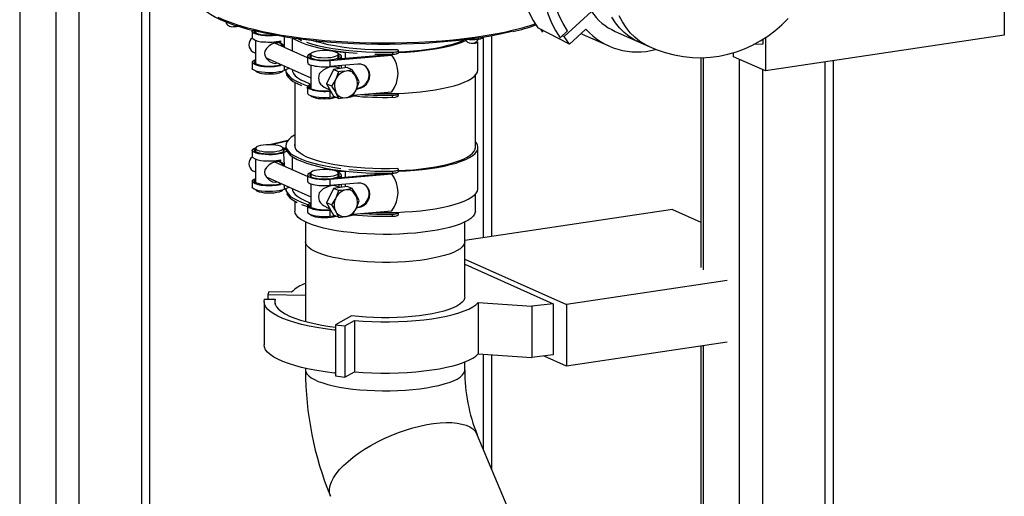
# Model space of a CAD drawing. Units: millimetres. Extents: x 68709 to 81375, y 84961 to 93440.
# Drawn here: x 78693 to 79156, y 89660 to 89885 of the extents above; entities that cross this region are included whole.
import ezdxf

# ---------------------------------------------------------------- set-up
doc = ezdxf.new("R2010")
doc.units = ezdxf.units.MM

# ---------------------------------------------------------------- blocks, each defined once
blk = doc.blocks.new('93025.01_PVS - iso')
for p, q in [((-1927.41, 1827.35), (-1927.41, 752.59)), ((-1463.53, 1820.51), (-1463.53, 1699.77)), ((-1910.41, 1804.08), (-1910.41, 744.97)), ((-1899.49, 1799.18), (-1899.49, 744.21)), ((-1870.04, 1787.49), (-1870.04, 748.61)), ((-1866.04, 750.4), (-1866.04, 1787.18)), ((-1670.86, 1699.16), (-1658.09, 1711.04)), ((-1668.38, 1695.57), (-1683.3, 1703.27)), ((-1680.88, 1701.18), (-1681.89, 1702.63)), ((-1660.73, 1702.69), (-1668.38, 1695.57)), ((-1817.81, 1701.53), (-1817.81, 1698.64)), ((-1816.31, 1701.76), (-1816.31, 1700.86)), ((-1802.88, 1699.04), (-1802.88, 1694.7)), ((-1798.99, 1698.43), (-1798.99, 1692.37)), ((-1709.04, 1698.7), (-1709.04, 1604.35)), ((-1705.04, 1604.94), (-1705.04, 1699.48)), ((-1672.8, 1698.56), (-1669.25, 1701.86)), ((-1671.74, 1699.55), (-1670.86, 1699.16)), ((-1668.38, 1695.57), (-1670.86, 1699.16)), ((-1662.4, 1700.33), (-1662.98, 1700.6)), ((-1662.4, 1700.33), (-1649.9, 1694.73)), ((-1646.83, 1701.57), (-1630.83, 1694.4)), ((-1577.36, 1697.83), (-1577.36, 1695.58)), ((-1463.53, 1699.77), (-1576.11, 1682.95)), ((-1576.11, 1698.64), (-1576.11, 1682.95)), ((-1816.31, 1697.37), (-1816.31, 1686.37)), ((-1791.81, 1689.16), (-1807.21, 1696.06)), ((-1805.17, 1696.95), (-1805.17, 1696.12)), ((-1804.51, 1697.09), (-1804.51, 1695.87)), ((-1803.31, 1694.31), (-1803.31, 1694.48)), ((-1711.49, 1683.57), (-1711.49, 1696.6)), ((-1577.36, 1695.58), (-1581.69, 1695.36)), ((-1817.57, 1691.94), (-1816.31, 1691.37)), ((-1811.34, 1689.14), (-1790.31, 1679.72)), ((-1791.81, 1689.88), (-1791.81, 1686.95)), ((-1790.31, 1690.85), (-1790.31, 1689.21)), ((-1781.27, 1687.92), (-1752.01, 1690.45)), ((-1774.02, 1691.69), (-1778.91, 1691.95)), ((-1753.37, 1690.61), (-1777.83, 1688.5)), ((-1777.31, 1689.21), (-1777.31, 1690.85)), ((-1775.81, 1688.68), (-1775.81, 1689.88)), ((-1774.02, 1691.69), (-1774.02, 1688.83)), ((-1752.23, 1690.62), (-1752.01, 1690.45)), ((-1751.77, 1691.78), (-1751.77, 1690.82)), ((-1748.99, 1691.59), (-1748.99, 1692.56)), ((-1606.49, 1689.21), (-1606.49, 1590.28)), ((-1605.41, 1689.24), (-1605.41, 1589.24)), ((-1591.11, 1689.67), (-1591.11, 1691.57)), ((-1576.11, 1682.95), (-1591.11, 1689.67)), ((-1817.81, 1687.05), (-1817.81, 1684.15)), ((-1812.36, 1685.08), (-1817.65, 1686.63)), ((-1805.17, 1686.38), (-1805.17, 1685.69)), ((-1804.51, 1685.5), (-1805.17, 1685.69)), ((-1804.51, 1686.08), (-1804.51, 1685.5)), ((-1802.88, 1685.35), (-1802.88, 1683.11)), ((-1800.38, 1684.23), (-1802.88, 1683.11)), ((-1790.31, 1685.76), (-1790.31, 1674.76)), ((-1781.27, 1687.92), (-1781.27, 1685.02)), ((-1768.13, 1686.16), (-1781.27, 1685.02)), ((-1773.06, 1684.59), (-1779.56, 1683.62)), ((-1776.73, 1684.04), (-1778.59, 1684.88)), ((-1778.49, 1684.82), (-1778.49, 1685.26)), ((-1776.89, 1684.11), (-1776.89, 1685.4)), ((-1775.81, 1684.18), (-1775.81, 1685.49)), ((-1774.02, 1685.65), (-1774.02, 1684.45)), ((-1770.7, 1683.53), (-1773.06, 1684.59)), ((-1588.41, 1688.46), (-1588.41, 1291.71)), ((-1548.04, 1687.14), (-1548.04, 1307.52)), ((-1544.04, 1308.12), (-1544.04, 1687.74)), ((-1801.99, 1683.51), (-1801.99, 1682.6)), ((-1798.99, 1683.61), (-1798.99, 1683.57)), ((-1779.56, 1683.62), (-1782.81, 1676.85)), ((-1777.2, 1682.56), (-1779.56, 1683.62)), ((-1777.2, 1682.56), (-1778.53, 1679.05)), ((-1767.45, 1677.74), (-1768.78, 1680.5)), ((-1712.74, 1646.33), (-1712.74, 1680.88)), ((-1577.49, 1683.56), (-1577.49, 1295.74)), ((-1797.74, 1677.56), (-1797.74, 1647.29)), ((-1791.81, 1675.43), (-1791.81, 1672.49)), ((-1791.65, 1675.8), (-1790.69, 1675.06)), ((-1790.08, 1674.58), (-1790.69, 1675.06)), ((-1783.1, 1674.84), (-1781.2, 1673.99)), ((-1780.45, 1675.79), (-1782.81, 1676.85)), ((-1782.81, 1676.85), (-1779.56, 1671.06)), ((-1780.45, 1675.79), (-1778.53, 1672.77)), ((-1768.39, 1674.83), (-1768.07, 1674.57)), ((-1790.08, 1674.58), (-1789.12, 1673.84)), ((-1781.27, 1673.43), (-1780.91, 1673.46)), ((-1781.27, 1673.43), (-1781.27, 1670.53)), ((-1781.27, 1670.53), (-1778.85, 1670.74)), ((-1777.2, 1670), (-1779.56, 1671.06)), ((-1770.7, 1670.97), (-1768.78, 1674.22)), ((-1770.41, 1671.47), (-1752.01, 1673.06)), ((-1768.65, 1674.52), (-1768.07, 1674.57)), ((-1751.77, 1670.53), (-1751.77, 1671.5)), ((-1748.99, 1671.31), (-1748.99, 1672.27)), ((-1810.34, 1648.15), (-1801.01, 1650.29)), ((-1801.32, 1649.86), (-1808.82, 1648.14)), ((-1801.99, 1647.83), (-1801.99, 1646.86)), ((-1711.49, 1627.54), (-1711.49, 1646.86)), ((-1817.81, 1645.51), (-1817.81, 1642.61)), ((-1816.31, 1646.48), (-1816.31, 1644.84)), ((-1803.31, 1646.48), (-1802.88, 1638.68)), ((-1801.49, 1645.1), (-1802.88, 1644.48)), ((-1801.82, 1645.83), (-1802.04, 1646)), ((-1798.99, 1642.6), (-1798.99, 1636.35)), ((-1816.31, 1641.34), (-1816.31, 1630.35)), ((-1791.81, 1633.13), (-1807.21, 1640.03)), ((-1805.17, 1640.93), (-1805.17, 1640.1)), ((-1804.51, 1641.06), (-1804.51, 1639.84)), ((-1817.57, 1635.91), (-1816.31, 1635.35)), ((-1811.34, 1633.12), (-1790.31, 1623.69)), ((-1791.81, 1633.86), (-1791.81, 1630.92)), ((-1790.31, 1634.82), (-1790.31, 1633.18)), ((-1781.27, 1631.89), (-1752.01, 1634.43)), ((-1775.99, 1635.93), (-1778.91, 1635.93)), ((-1778.19, 1635.67), (-1774.02, 1635.67)), ((-1753.37, 1634.58), (-1777.83, 1632.48)), ((-1777.31, 1633.18), (-1777.31, 1634.82)), ((-1775.81, 1632.65), (-1775.81, 1633.86)), ((-1774.02, 1635.67), (-1774.02, 1632.81)), ((-1752.23, 1634.6), (-1752.01, 1634.43)), ((-1751.77, 1635.76), (-1751.77, 1634.79)), ((-1748.99, 1635.57), (-1748.99, 1636.53)), ((-1817.81, 1631.02), (-1817.81, 1628.12)), ((-1812.36, 1629.06), (-1817.65, 1630.61)), ((-1805.17, 1630.36), (-1805.17, 1629.67)), ((-1804.51, 1629.47), (-1805.17, 1629.67)), ((-1804.51, 1630.06), (-1804.51, 1629.47)), ((-1802.88, 1629.33), (-1802.88, 1627.09)), ((-1790.31, 1629.74), (-1790.31, 1618.74)), ((-1781.27, 1631.89), (-1781.27, 1628.99)), ((-1768.13, 1630.13), (-1781.27, 1628.99)), ((-1773.06, 1628.56), (-1779.56, 1627.59)), ((-1776.73, 1628.02), (-1778.59, 1628.85)), ((-1778.49, 1628.79), (-1778.49, 1629.24)), ((-1776.89, 1628.09), (-1776.89, 1629.37)), ((-1775.81, 1628.15), (-1775.81, 1629.47)), ((-1774.02, 1629.62), (-1774.02, 1628.42)), ((-1770.7, 1627.51), (-1773.06, 1628.56)), ((-1800.38, 1628.21), (-1802.88, 1627.09)), ((-1801.99, 1627.49), (-1801.99, 1626.58)), ((-1798.99, 1627.58), (-1798.99, 1627.54)), ((-1779.56, 1627.59), (-1782.81, 1620.83)), ((-1777.2, 1626.54), (-1779.56, 1627.59)), ((-1777.2, 1626.54), (-1778.53, 1623.02)), ((-1767.45, 1621.71), (-1768.78, 1624.48)), ((-1712.74, 1616.92), (-1712.74, 1624.85)), ((-1797.74, 1621.54), (-1797.74, 1616.92)), ((-1791.81, 1619.4), (-1791.81, 1616.47)), ((-1791.65, 1619.78), (-1790.69, 1619.03)), ((-1790.08, 1618.56), (-1790.69, 1619.03)), ((-1780.45, 1619.77), (-1782.81, 1620.83)), ((-1782.81, 1620.83), (-1779.56, 1615.04)), ((-1780.45, 1619.77), (-1778.53, 1616.74)), ((-1790.08, 1618.56), (-1789.12, 1617.82)), ((-1783.1, 1618.81), (-1781.2, 1617.97)), ((-1781.27, 1617.4), (-1780.91, 1617.44)), ((-1781.27, 1617.4), (-1781.27, 1614.51)), ((-1781.27, 1614.51), (-1778.85, 1614.72)), ((-1777.2, 1613.98), (-1779.56, 1615.04)), ((-1770.7, 1614.95), (-1768.78, 1618.2)), ((-1770.41, 1615.45), (-1752.01, 1617.04)), ((-1768.65, 1618.5), (-1768.07, 1618.55)), ((-1768.39, 1618.8), (-1768.07, 1618.55)), ((-1751.77, 1614.51), (-1751.77, 1615.48)), ((-1748.99, 1615.28), (-1748.99, 1616.25)), ((-1619.78, 1617.68), (-1717.74, 1603.05)), ((-1619.78, 1617.68), (-1606.49, 1611.72)), ((-1792.74, 1611.74), (-1792.74, 1564.85)), ((-1717.74, 1576.35), (-1717.74, 1611.74)), ((-1717.74, 1594.3), (-1669.86, 1572.84)), ((-1717.74, 1591.89), (-1676.11, 1573.23)), ((-1594.09, 1584.17), (-1669.86, 1572.84)), ((-1810.09, 1578.89), (-1810.53, 1577.6)), ((-1810.53, 1577.6), (-1792.74, 1577.2)), ((-1810.53, 1577.6), (-1810.53, 1575.43)), ((-1799.36, 1578.65), (-1810.09, 1578.89)), ((-1812.24, 1574.17), (-1812.24, 1553.89)), ((-1812.02, 1575.46), (-1807.04, 1575.35)), ((-1807.04, 1573), (-1807.04, 1575.35)), ((-1711.35, 1573.78), (-1686.08, 1572.03)), ((-1711.35, 1573.78), (-1711.35, 1549.63)), ((-1676.11, 1573.23), (-1686.08, 1572.03)), ((-1676.11, 1573.23), (-1676.11, 1549.08)), ((-1669.86, 1572.84), (-1669.86, 1543.86)), ((-1686.08, 1572.03), (-1686.08, 1547.88)), ((-1771.09, 1567.55), (-1778.7, 1563.33)), ((-1778.7, 1563.33), (-1774.16, 1562.78)), ((-1778.7, 1563.33), (-1778.7, 1539.18)), ((-1774.16, 1562.78), (-1769.61, 1565.31)), ((-1769.61, 1565.31), (-1769.61, 1541.16)), ((-1778.7, 1561.16), (-1779.33, 1560.8)), ((-1774.16, 1562.78), (-1774.16, 1538.63)), ((-1594.09, 1555.19), (-1669.86, 1543.86)), ((-1711.35, 1549.63), (-1686.08, 1547.88)), ((-1709.04, 1549.47), (-1709.04, 1504.76)), ((-1606.49, 1553.33), (-1606.49, 1282.02)), ((-1605.41, 1553.5), (-1605.41, 1282.59)), ((-1717.74, 1541.92), (-1717.74, 1545.76)), ((-1705.04, 1495.24), (-1705.04, 1549.19)), ((-1676.11, 1549.08), (-1686.08, 1547.88)), ((-1669.86, 1543.86), (-1680.36, 1548.57)), ((-1792.74, 1542.78), (-1792.74, 1541.92)), ((-1778.7, 1540.87), (-1779.33, 1540.52)), ((-1774.16, 1538.63), (-1769.61, 1541.16)), ((-1778.7, 1539.18), (-1774.16, 1538.63)), ((-1616.66, 1284.87), (-1711.88, 1511.52))]:
    blk.add_line(p, q)
at = {"flags": 128}
for points in [[(-1630.83, 1694.4), (-1627.6, 1693.06), (-1623.34, 1691.61), (-1619.04, 1690.5), (-1614.74, 1689.73), (-1610.45, 1689.3), (-1606.19, 1689.2), (-1601.98, 1689.42), (-1597.83, 1689.96), (-1593.75, 1690.81), (-1589.77, 1691.96), (-1585.89, 1693.4), (-1582.13, 1695.12), (-1578.49, 1697.11), (-1574.99, 1699.37), (-1571.62, 1701.88), (-1568.39, 1704.66), (-1565.31, 1707.7)], [(-1683.3, 1766.43), (-1685.47, 1762.33), (-1687.36, 1758.09), (-1688.95, 1753.73), (-1690.24, 1749.3), (-1691.21, 1744.8), (-1691.86, 1740.28), (-1692.19, 1735.76), (-1692.19, 1731.28), (-1691.86, 1726.86), (-1691.21, 1722.53), (-1690.24, 1718.33), (-1688.95, 1714.27), (-1687.36, 1710.39), (-1685.47, 1706.72), (-1683.3, 1703.27)], [(-1635.83, 1696.64), (-1637.63, 1697.53), (-1640.21, 1699.13), (-1642.61, 1701.03), (-1644.8, 1703.21), (-1646.76, 1705.64), (-1648.48, 1708.31)], [(-1630.83, 1694.4), (-1632.63, 1695.29), (-1635.21, 1696.89), (-1637.61, 1698.79), (-1639.8, 1700.97), (-1641.76, 1703.4), (-1643.48, 1706.07), (-1644.94, 1708.95)], [(-1672.8, 1761.72), (-1674.97, 1757.62), (-1676.86, 1753.38), (-1678.45, 1749.03), (-1679.74, 1744.59), (-1680.71, 1740.09), (-1681.36, 1735.57), (-1681.69, 1731.05), (-1681.69, 1726.57), (-1681.36, 1722.15), (-1680.71, 1717.83), (-1679.74, 1713.62), (-1678.45, 1709.57), (-1676.86, 1705.69), (-1674.97, 1702.01), (-1672.8, 1698.56)], [(-1669.25, 1701.86), (-1671.37, 1705.24), (-1673.18, 1708.86), (-1674.68, 1712.68), (-1675.86, 1716.68), (-1676.71, 1720.83), (-1677.23, 1725.1), (-1677.4, 1729.45), (-1677.23, 1733.86), (-1676.71, 1738.28), (-1675.86, 1742.68), (-1674.68, 1747.04), (-1673.18, 1751.31), (-1671.37, 1755.47), (-1669.25, 1759.48)], [(-1834.12, 1708.36), (-1831.31, 1707.1), (-1828.19, 1705.89), (-1824.8, 1704.73), (-1821.12, 1703.63), (-1817.19, 1702.59), (-1813.01, 1701.61), (-1808.6, 1700.71), (-1803.99, 1699.88), (-1799.18, 1699.12), (-1794.19, 1698.45), (-1789.06, 1697.86), (-1783.79, 1697.35), (-1778.4, 1696.93), (-1772.93, 1696.6), (-1767.39, 1696.36), (-1761.8, 1696.2), (-1756.18, 1696.14), (-1750.56, 1696.17), (-1744.95, 1696.29), (-1739.39, 1696.51), (-1733.89, 1696.81), (-1728.48, 1697.2), (-1723.17, 1697.68), (-1717.98, 1698.24), (-1712.95, 1698.89), (-1708.08, 1699.62), (-1703.39, 1700.42), (-1698.92, 1701.3), (-1694.66, 1702.25), (-1690.64, 1703.27), (-1686.88, 1704.35), (-1684.51, 1705.11)], [(-1844.26, 1716.76), (-1844.21, 1716.61), (-1843.49, 1715.18), (-1842.46, 1713.76), (-1841.1, 1712.36), (-1839.43, 1710.98), (-1837.46, 1709.64), (-1835.19, 1708.35), (-1832.65, 1707.1), (-1829.83, 1705.9), (-1826.76, 1704.75), (-1823.44, 1703.66), (-1819.89, 1702.62), (-1817.29, 1701.95)], [(-1806.44, 1699.66), (-1806.71, 1699.63), (-1808.37, 1699.5), (-1810.09, 1699.47), (-1811.8, 1699.53), (-1813.42, 1699.69), (-1814.87, 1699.93), (-1816.08, 1700.25), (-1817, 1700.63), (-1817.59, 1701.05), (-1817.81, 1701.49), (-1817.66, 1701.94), (-1817.59, 1702.02)], [(-1817.81, 1698.64), (-1817.78, 1698.46), (-1817.62, 1698.19)], [(-1695.35, 1701.48), (-1696.76, 1701.15), (-1701.09, 1700.22), (-1705.64, 1699.37), (-1710.38, 1698.59), (-1715.31, 1697.9), (-1720.4, 1697.28), (-1725.63, 1696.75), (-1730.98, 1696.31), (-1736.43, 1695.96), (-1741.95, 1695.69), (-1747.53, 1695.52), (-1753.13, 1695.44), (-1758.75, 1695.45), (-1764.35, 1695.56), (-1769.92, 1695.75), (-1775.42, 1696.04), (-1780.85, 1696.41), (-1786.17, 1696.88), (-1791.37, 1697.43), (-1796.42, 1698.06), (-1801.3, 1698.78), (-1806, 1699.58), (-1810.5, 1700.45), (-1814.77, 1701.39), (-1817.06, 1701.95)], [(-1807.4, 1699.83), (-1807.75, 1699.8), (-1809.29, 1699.73), (-1810.85, 1699.74), (-1812.37, 1699.85), (-1813.75, 1700.04), (-1814.94, 1700.3), (-1815.87, 1700.63), (-1816.5, 1701), (-1816.79, 1701.4), (-1816.73, 1701.8), (-1816.7, 1701.86)], [(-1798.62, 1698.37), (-1798.5, 1698.3), (-1796.73, 1697.31), (-1794.64, 1696.37), (-1792.22, 1695.48), (-1789.51, 1694.66), (-1786.53, 1693.89), (-1783.29, 1693.2), (-1779.82, 1692.59), (-1776.16, 1692.06), (-1772.33, 1691.62), (-1768.36, 1691.27)], [(-1796.25, 1698.04), (-1794.64, 1697.34)], [(-1709, 1698.81), (-1709.16, 1698.55), (-1709.68, 1698.22), (-1710.53, 1697.95), (-1711.63, 1697.74), (-1712.91, 1697.62), (-1714.27, 1697.59)], [(-1805.13, 1696.18), (-1805.16, 1696.19), (-1806.21, 1696.25), (-1807.45, 1696.01), (-1808.68, 1695.51), (-1809.94, 1694.73), (-1811.19, 1693.55), (-1811.87, 1692.34), (-1812.06, 1691.28), (-1811.89, 1690.19), (-1811.19, 1688.85), (-1809.75, 1687.44), (-1808.29, 1686.72), (-1807, 1686.52), (-1805.96, 1686.73)], [(-1803.6, 1694.44), (-1803.71, 1694.93), (-1804.27, 1695.75), (-1804.51, 1695.87)], [(-1792.22, 1696.45), (-1789.51, 1695.62), (-1786.53, 1694.86), (-1783.29, 1694.17), (-1779.82, 1693.56), (-1776.16, 1693.03), (-1772.33, 1692.59), (-1768.36, 1692.24), (-1764.29, 1691.98), (-1760.14, 1691.82), (-1755.96, 1691.75), (-1751.77, 1691.78)], [(-1749.38, 1692.94), (-1753.25, 1692.85), (-1757.12, 1692.85), (-1760.99, 1692.94), (-1764.8, 1693.12), (-1768.54, 1693.39), (-1772.16, 1693.75), (-1775.65, 1694.19), (-1778.96, 1694.71), (-1782.08, 1695.3), (-1784.97, 1695.97), (-1787.62, 1696.71), (-1789.08, 1697.17)], [(-1749.01, 1691.68), (-1745.11, 1691.87), (-1741.29, 1692.15), (-1737.59, 1692.52), (-1734.04, 1692.98), (-1730.65, 1693.52), (-1727.48, 1694.13), (-1724.53, 1694.82), (-1721.83, 1695.57), (-1719.41, 1696.39), (-1717.28, 1697.26), (-1717.1, 1697.34)], [(-1748.99, 1691.99), (-1745.58, 1692.16), (-1741.85, 1692.43), (-1738.24, 1692.79), (-1734.76, 1693.23), (-1731.46, 1693.75), (-1728.35, 1694.35), (-1725.47, 1695.02), (-1722.83, 1695.75), (-1720.46, 1696.54), (-1718.37, 1697.39), (-1717.99, 1697.56)], [(-1717.39, 1697.68), (-1716.96, 1697.06), (-1716.37, 1696.48)], [(-1714.27, 1697.59), (-1715.6, 1697.66), (-1716.44, 1697.75)], [(-1790.22, 1691.12), (-1790.88, 1690.85), (-1791.52, 1690.43), (-1791.8, 1689.99), (-1791.71, 1689.55), (-1791.24, 1689.11), (-1790.44, 1688.72), (-1789.32, 1688.38), (-1787.94, 1688.11), (-1786.38, 1687.92), (-1784.69, 1687.82), (-1782.96, 1687.82), (-1781.27, 1687.92)], [(-1790.31, 1690.55), (-1790.33, 1690.54), (-1790.73, 1690.15), (-1790.79, 1689.74), (-1790.5, 1689.35), (-1789.87, 1688.97), (-1788.94, 1688.65), (-1787.75, 1688.38), (-1786.37, 1688.19), (-1784.85, 1688.09), (-1783.29, 1688.07), (-1781.75, 1688.15), (-1780.31, 1688.31), (-1779.05, 1688.55), (-1778.03, 1688.86), (-1777.29, 1689.22), (-1776.89, 1689.61), (-1776.83, 1690.01), (-1777.12, 1690.41), (-1777.31, 1690.55)], [(-1778.18, 1691.69), (-1779.08, 1692), (-1780.24, 1692.25), (-1781.59, 1692.43), (-1783.06, 1692.52), (-1784.56, 1692.52), (-1786.03, 1692.43), (-1787.38, 1692.25), (-1788.54, 1692), (-1789.44, 1691.69), (-1790.04, 1691.33), (-1790.3, 1690.94), (-1790.21, 1690.55), (-1789.78, 1690.18), (-1789.02, 1689.84), (-1787.99, 1689.56), (-1786.73, 1689.34), (-1785.31, 1689.21), (-1783.81, 1689.16), (-1782.31, 1689.21), (-1780.89, 1689.34), (-1779.63, 1689.56), (-1778.6, 1689.84), (-1777.84, 1690.18), (-1777.41, 1690.55), (-1777.32, 1690.94), (-1777.58, 1691.33), (-1778.18, 1691.69)], [(-1777.83, 1688.5), (-1776.8, 1688.88), (-1776.12, 1689.31), (-1775.82, 1689.77), (-1775.92, 1690.23), (-1776.42, 1690.67), (-1777.29, 1691.08), (-1777.39, 1691.12)], [(-1760.14, 1690.85), (-1755.96, 1690.79), (-1751.77, 1690.82)], [(-1751.77, 1691.78), (-1751.03, 1691.82), (-1750.35, 1691.91), (-1749.78, 1692.03), (-1749.34, 1692.19), (-1749.08, 1692.38), (-1748.99, 1692.57), (-1749.1, 1692.76), (-1749.38, 1692.94)], [(-1751.77, 1690.82), (-1751.18, 1690.85), (-1750.62, 1690.9), (-1750.11, 1690.99), (-1749.68, 1691.1), (-1749.35, 1691.22), (-1749.12, 1691.37), (-1749, 1691.52), (-1748.99, 1691.59)], [(-1802.88, 1683.11), (-1803.9, 1682.75), (-1805.2, 1682.46), (-1806.71, 1682.24), (-1808.37, 1682.11), (-1810.09, 1682.08), (-1811.8, 1682.14), (-1813.42, 1682.3), (-1814.87, 1682.54), (-1816.08, 1682.86), (-1817, 1683.24), (-1817.59, 1683.66), (-1817.81, 1684.11), (-1817.81, 1684.15)], [(-1817.65, 1686.63), (-1817.79, 1686.9), (-1817.8, 1687.17), (-1817.66, 1687.44), (-1817.4, 1687.7), (-1817, 1687.95), (-1816.48, 1688.19), (-1816.31, 1688.25)], [(-1815.64, 1686.04), (-1816.41, 1686.44), (-1816.78, 1686.88), (-1816.73, 1687.32), (-1816.31, 1687.72)], [(-1791.66, 1686.95), (-1791.65, 1686.49), (-1790.68, 1685.87), (-1789.22, 1685.46)], [(-1786.25, 1681.56), (-1785.92, 1682.01), (-1784.24, 1683.51), (-1782.63, 1684.41), (-1781.23, 1684.91), (-1779.91, 1685.1), (-1778.9, 1684.99), (-1778.61, 1684.84)], [(-1768.07, 1674.57), (-1766.6, 1674.91), (-1765.24, 1675.62), (-1764.07, 1676.65), (-1763.18, 1677.93), (-1762.62, 1679.37), (-1762.44, 1680.89), (-1762.64, 1682.36), (-1763.21, 1683.7), (-1764.12, 1684.82), (-1765.29, 1685.63), (-1766.66, 1686.09), (-1768.13, 1686.16)], [(-1816.22, 1682.91), (-1816.04, 1682.7), (-1815.44, 1682.34)], [(-1815.44, 1682.34), (-1814.54, 1682.03), (-1813.38, 1681.78), (-1812.03, 1681.6), (-1810.56, 1681.51), (-1809.06, 1681.51), (-1807.59, 1681.6), (-1806.24, 1681.78), (-1805.08, 1682.03), (-1804.18, 1682.34), (-1803.58, 1682.7), (-1803.39, 1682.91)], [(-1801.99, 1683.51), (-1801.97, 1683.2)], [(-1801.99, 1682.6), (-1801.97, 1682.24)], [(-1801.97, 1683.2), (-1801.66, 1681.15), (-1800.97, 1680.08), (-1799.91, 1679.03), (-1798.5, 1678.01), (-1796.73, 1677.03), (-1794.64, 1676.09)], [(-1801.66, 1682.12), (-1800.97, 1681.05), (-1799.91, 1680), (-1798.5, 1678.98), (-1796.73, 1677.99), (-1794.64, 1677.05), (-1792.22, 1676.16), (-1791.46, 1675.92)], [(-1798.99, 1683.57), (-1798.87, 1682.72), (-1798.4, 1681.71), (-1797.58, 1680.72), (-1796.43, 1679.75), (-1794.94, 1678.81), (-1793.13, 1677.9), (-1791.02, 1677.05), (-1790.31, 1676.8)], [(-1773.66, 1682.91), (-1776.26, 1682.63), (-1777.2, 1682.56)], [(-1770.7, 1683.53), (-1772.8, 1683.06), (-1773.66, 1682.91)], [(-1768.78, 1680.5), (-1768.9, 1680.71), (-1770.7, 1683.53)], [(-1760.53, 1672.33), (-1757.86, 1672.26), (-1753.93, 1672.25), (-1750.02, 1672.32), (-1746.14, 1672.49), (-1742.35, 1672.75), (-1738.65, 1673.09), (-1735.09, 1673.52), (-1731.69, 1674.02), (-1728.48, 1674.61), (-1725.48, 1675.27), (-1722.73, 1675.99), (-1720.23, 1676.77), (-1718.02, 1677.61), (-1716.11, 1678.5), (-1714.51, 1679.43), (-1713.25, 1680.39), (-1712.32, 1681.38), (-1711.73, 1682.38), (-1711.5, 1683.4), (-1711.49, 1683.57)], [(-1792.22, 1675.2), (-1791.81, 1675.06)], [(-1789.12, 1673.84), (-1790.97, 1674.54), (-1791.75, 1675.19), (-1791.65, 1675.8)], [(-1790.69, 1675.06), (-1790.81, 1675.38), (-1790.7, 1675.7), (-1790.38, 1676.02), (-1790.31, 1676.06)], [(-1778.53, 1679.05), (-1778.65, 1678.81), (-1780.45, 1675.79)], [(-1768.78, 1674.22), (-1768.67, 1674.47), (-1767.45, 1677.74)], [(-1791.81, 1672.49), (-1791.71, 1672.16), (-1791.24, 1671.73), (-1790.44, 1671.33), (-1789.32, 1670.99), (-1787.94, 1670.72), (-1786.38, 1670.53), (-1784.69, 1670.43), (-1782.96, 1670.43), (-1781.27, 1670.53)], [(-1790.22, 1671.26), (-1790.21, 1671.23), (-1789.78, 1670.86), (-1789.02, 1670.52), (-1787.99, 1670.24), (-1786.73, 1670.02), (-1785.31, 1669.89), (-1783.81, 1669.84), (-1782.31, 1669.89), (-1780.89, 1670.02), (-1779.63, 1670.24), (-1778.6, 1670.52), (-1778.47, 1670.57)], [(-1778.53, 1672.77), (-1778.42, 1672.56), (-1777.2, 1670)], [(-1777.2, 1670), (-1776.26, 1670.07), (-1773.66, 1670.36)], [(-1773.66, 1670.36), (-1772.8, 1670.5), (-1770.7, 1670.97)], [(-1751.77, 1671.5), (-1751.03, 1671.54), (-1750.35, 1671.62), (-1749.78, 1671.75), (-1749.34, 1671.91), (-1749.08, 1672.09), (-1748.99, 1672.28), (-1749.01, 1672.36)], [(-1797.74, 1652.87), (-1797.96, 1652.74), (-1799.49, 1651.73), (-1800.66, 1650.69), (-1801.47, 1649.63), (-1801.91, 1648.55), (-1801.97, 1647.46)], [(-1815.44, 1645.64), (-1814.54, 1645.32), (-1813.38, 1645.07), (-1812.03, 1644.9), (-1810.56, 1644.81), (-1809.06, 1644.81), (-1807.59, 1644.9), (-1806.24, 1645.07), (-1805.08, 1645.32), (-1804.18, 1645.64), (-1803.58, 1645.99), (-1803.32, 1646.38), (-1803.41, 1646.77), (-1803.84, 1647.14), (-1804.6, 1647.48), (-1805.63, 1647.77), (-1806.89, 1647.98), (-1808.31, 1648.11), (-1809.81, 1648.16), (-1811.31, 1648.11), (-1812.73, 1647.98), (-1813.99, 1647.77), (-1815.02, 1647.48), (-1815.78, 1647.14), (-1816.21, 1646.77), (-1816.3, 1646.38), (-1816.04, 1645.99), (-1815.44, 1645.64)], [(-1801.99, 1646.86), (-1801.97, 1646.5)], [(-1801.97, 1647.46), (-1801.66, 1645.41), (-1800.97, 1644.34), (-1799.91, 1643.29), (-1798.5, 1642.27), (-1796.73, 1641.29), (-1794.64, 1640.35), (-1792.22, 1639.46), (-1789.51, 1638.63), (-1786.53, 1637.87), (-1783.29, 1637.18), (-1779.82, 1636.57), (-1776.16, 1636.04), (-1772.33, 1635.6), (-1768.36, 1635.25), (-1764.29, 1634.99), (-1760.14, 1634.83), (-1755.96, 1634.76), (-1751.77, 1634.79)], [(-1749.38, 1636.92), (-1753.25, 1636.83), (-1757.12, 1636.82), (-1760.99, 1636.91), (-1764.8, 1637.1), (-1768.54, 1637.37), (-1772.16, 1637.72), (-1775.65, 1638.16), (-1778.96, 1638.68), (-1782.08, 1639.28), (-1784.97, 1639.95), (-1787.62, 1640.68), (-1790, 1641.47), (-1792.09, 1642.32), (-1793.87, 1643.21), (-1795.34, 1644.14), (-1796.47, 1645.1), (-1797.25, 1646.08), (-1797.69, 1647.08), (-1797.78, 1648.09), (-1797.74, 1648.36)], [(-1749.01, 1635.65), (-1745.11, 1635.85), (-1741.29, 1636.13), (-1737.59, 1636.5), (-1734.04, 1636.96), (-1730.65, 1637.49), (-1727.48, 1638.11), (-1724.53, 1638.8), (-1721.83, 1639.55), (-1719.41, 1640.37), (-1717.28, 1641.23), (-1715.46, 1642.15), (-1713.98, 1643.1), (-1712.83, 1644.08), (-1712.03, 1645.09), (-1711.59, 1646.11), (-1711.5, 1647.14), (-1711.78, 1648.16), (-1712.41, 1649.18), (-1712.74, 1649.55)], [(-1748.99, 1635.97), (-1745.58, 1636.14), (-1741.85, 1636.41), (-1738.24, 1636.77), (-1734.76, 1637.21), (-1731.46, 1637.73), (-1728.35, 1638.33), (-1725.47, 1638.99), (-1722.83, 1639.73), (-1720.46, 1640.52), (-1718.37, 1641.36), (-1716.6, 1642.25), (-1715.14, 1643.18), (-1714.01, 1644.14), (-1713.23, 1645.12), (-1712.79, 1646.11), (-1712.7, 1647.12), (-1712.74, 1647.39)], [(-1802.88, 1644.48), (-1803.9, 1644.11), (-1805.2, 1643.82), (-1806.71, 1643.6), (-1808.37, 1643.47), (-1810.09, 1643.44), (-1811.8, 1643.51), (-1813.42, 1643.66), (-1814.87, 1643.91), (-1816.08, 1644.23), (-1817, 1644.61), (-1817.59, 1645.03), (-1817.81, 1645.47), (-1817.66, 1645.92), (-1817.14, 1646.34), (-1816.27, 1646.73), (-1816.22, 1646.75)], [(-1817.81, 1642.61), (-1817.78, 1642.44), (-1817.62, 1642.16)], [(-1803.31, 1646.18), (-1803.12, 1646.05), (-1802.83, 1645.65), (-1802.89, 1645.24), (-1803.29, 1644.85), (-1804.03, 1644.49), (-1805.05, 1644.18), (-1806.31, 1643.94), (-1807.75, 1643.78), (-1809.29, 1643.7), (-1810.85, 1643.72), (-1812.37, 1643.82), (-1813.75, 1644.01), (-1814.94, 1644.28), (-1815.87, 1644.61), (-1816.5, 1644.98), (-1816.79, 1645.38), (-1816.73, 1645.78), (-1816.33, 1646.17), (-1816.31, 1646.18)], [(-1801.66, 1646.38), (-1800.97, 1645.31), (-1799.91, 1644.26), (-1798.5, 1643.24), (-1796.73, 1642.25), (-1794.64, 1641.31), (-1792.22, 1640.43), (-1789.51, 1639.6), (-1786.53, 1638.84), (-1783.29, 1638.15), (-1779.82, 1637.53), (-1776.16, 1637.01)], [(-1805.13, 1640.15), (-1805.16, 1640.16), (-1806.21, 1640.23), (-1807.45, 1639.98), (-1808.68, 1639.49), (-1809.94, 1638.71), (-1811.19, 1637.52), (-1811.87, 1636.32), (-1812.06, 1635.26), (-1811.89, 1634.16), (-1811.19, 1632.82), (-1809.75, 1631.42), (-1808.29, 1630.69), (-1807, 1630.49), (-1805.96, 1630.71)], [(-1803.6, 1638.42), (-1803.71, 1638.91), (-1804.27, 1639.72), (-1804.51, 1639.84)], [(-1790.22, 1635.09), (-1790.88, 1634.83), (-1791.52, 1634.41), (-1791.8, 1633.97), (-1791.71, 1633.52), (-1791.24, 1633.09), (-1790.44, 1632.7), (-1789.32, 1632.35), (-1787.94, 1632.08), (-1786.38, 1631.89), (-1784.69, 1631.8), (-1782.96, 1631.8), (-1781.27, 1631.89)], [(-1790.31, 1634.53), (-1790.33, 1634.52), (-1790.73, 1634.13), (-1790.79, 1633.72), (-1790.5, 1633.32), (-1789.87, 1632.95), (-1788.94, 1632.62), (-1787.75, 1632.36), (-1786.37, 1632.17), (-1784.85, 1632.06), (-1783.29, 1632.05), (-1781.75, 1632.12), (-1780.31, 1632.29), (-1779.05, 1632.53), (-1778.03, 1632.83), (-1777.29, 1633.19), (-1776.89, 1633.59), (-1776.83, 1633.99), (-1777.12, 1634.39), (-1777.31, 1634.53)], [(-1778.18, 1635.66), (-1779.08, 1635.98), (-1780.24, 1636.23), (-1781.59, 1636.4), (-1783.06, 1636.49), (-1784.56, 1636.49), (-1786.03, 1636.4), (-1787.38, 1636.23), (-1788.54, 1635.98), (-1789.44, 1635.66), (-1790.04, 1635.3), (-1790.3, 1634.92), (-1790.21, 1634.53), (-1789.78, 1634.16), (-1789.02, 1633.82), (-1787.99, 1633.53), (-1786.73, 1633.32), (-1785.31, 1633.18), (-1783.81, 1633.14), (-1782.31, 1633.18), (-1780.89, 1633.32), (-1779.63, 1633.53), (-1778.6, 1633.82), (-1777.84, 1634.16), (-1777.41, 1634.53), (-1777.32, 1634.92), (-1777.58, 1635.3), (-1778.18, 1635.66)], [(-1777.83, 1632.48), (-1776.8, 1632.86), (-1776.12, 1633.28), (-1775.82, 1633.74), (-1775.92, 1634.2), (-1776.42, 1634.65), (-1777.29, 1635.05), (-1777.39, 1635.09)], [(-1772.33, 1636.56), (-1768.36, 1636.21), (-1764.29, 1635.96), (-1760.14, 1635.79), (-1755.96, 1635.73), (-1751.77, 1635.76)], [(-1751.77, 1635.76), (-1751.03, 1635.8), (-1750.35, 1635.88), (-1749.78, 1636.01), (-1749.34, 1636.17), (-1749.08, 1636.35), (-1748.99, 1636.55), (-1749.1, 1636.74), (-1749.38, 1636.92)], [(-1751.77, 1634.79), (-1751.18, 1634.82), (-1750.62, 1634.88), (-1750.11, 1634.96), (-1749.68, 1635.07), (-1749.35, 1635.2), (-1749.12, 1635.34), (-1749, 1635.5), (-1748.99, 1635.57)], [(-1817.65, 1630.61), (-1817.79, 1630.88), (-1817.8, 1631.15), (-1817.66, 1631.42), (-1817.4, 1631.68), (-1817, 1631.93), (-1816.48, 1632.17), (-1816.31, 1632.23)], [(-1815.64, 1630.02), (-1816.41, 1630.42), (-1816.78, 1630.86), (-1816.73, 1631.3), (-1816.31, 1631.69)], [(-1791.66, 1630.92), (-1791.65, 1630.47), (-1790.68, 1629.84), (-1789.22, 1629.43)], [(-1786.25, 1625.53), (-1785.92, 1625.98), (-1784.24, 1627.48), (-1782.63, 1628.39), (-1781.23, 1628.88), (-1779.91, 1629.08), (-1778.9, 1628.96), (-1778.61, 1628.81)], [(-1768.07, 1618.55), (-1766.6, 1618.89), (-1765.24, 1619.6), (-1764.07, 1620.63), (-1763.18, 1621.91), (-1762.62, 1623.35), (-1762.44, 1624.86), (-1762.64, 1626.34), (-1763.21, 1627.68), (-1764.12, 1628.79), (-1765.29, 1629.61), (-1766.66, 1630.06), (-1768.13, 1630.13)], [(-1802.88, 1627.09), (-1803.9, 1626.73), (-1805.2, 1626.43), (-1806.71, 1626.22), (-1808.37, 1626.09), (-1810.09, 1626.06), (-1811.8, 1626.12), (-1813.42, 1626.28), (-1814.87, 1626.52), (-1816.08, 1626.84), (-1817, 1627.22), (-1817.59, 1627.64), (-1817.81, 1628.08), (-1817.81, 1628.12)], [(-1816.22, 1626.89), (-1816.04, 1626.68), (-1815.44, 1626.32)], [(-1815.44, 1626.32), (-1814.54, 1626), (-1813.38, 1625.75), (-1812.03, 1625.58), (-1810.56, 1625.49), (-1809.06, 1625.49), (-1807.59, 1625.58), (-1806.24, 1625.75), (-1805.08, 1626), (-1804.18, 1626.32), (-1803.58, 1626.68), (-1803.39, 1626.89)], [(-1801.99, 1627.49), (-1801.97, 1627.18), (-1801.66, 1626.1), (-1800.97, 1625.03), (-1799.91, 1623.97), (-1798.5, 1622.95), (-1796.73, 1621.97), (-1794.64, 1621.03), (-1792.22, 1620.14), (-1791.46, 1619.89)], [(-1801.99, 1626.58), (-1801.97, 1626.21)], [(-1801.66, 1625.13), (-1800.97, 1624.06), (-1799.91, 1623.01), (-1798.5, 1621.99), (-1796.73, 1621)], [(-1798.99, 1627.54), (-1798.87, 1626.7), (-1798.4, 1625.69), (-1797.58, 1624.69), (-1796.43, 1623.72), (-1794.94, 1622.78), (-1793.13, 1621.88), (-1791.02, 1621.02), (-1790.31, 1620.77)], [(-1773.66, 1626.89), (-1776.26, 1626.6), (-1777.2, 1626.54)], [(-1770.7, 1627.51), (-1772.8, 1627.03), (-1773.66, 1626.89)], [(-1768.78, 1624.48), (-1768.9, 1624.69), (-1770.7, 1627.51)], [(-1760.53, 1616.3), (-1757.86, 1616.24), (-1753.93, 1616.22), (-1750.02, 1616.3), (-1746.14, 1616.47), (-1742.35, 1616.72), (-1738.65, 1617.06), (-1735.09, 1617.49), (-1731.69, 1618), (-1728.48, 1618.58), (-1725.48, 1619.24), (-1722.73, 1619.97), (-1720.23, 1620.75), (-1718.02, 1621.59), (-1716.11, 1622.48), (-1714.51, 1623.41), (-1713.25, 1624.37), (-1712.32, 1625.35), (-1711.73, 1626.36), (-1711.5, 1627.37), (-1711.49, 1627.54)], [(-1794.64, 1620.06), (-1792.22, 1619.18), (-1791.81, 1619.04)], [(-1789.12, 1617.82), (-1790.97, 1618.51), (-1791.75, 1619.17), (-1791.65, 1619.78)], [(-1790.69, 1619.03), (-1790.81, 1619.36), (-1790.7, 1619.68), (-1790.38, 1619.99), (-1790.31, 1620.04)], [(-1778.53, 1623.02), (-1778.65, 1622.78), (-1780.45, 1619.77)], [(-1768.78, 1618.2), (-1768.67, 1618.44), (-1767.45, 1621.71)], [(-1733.99, 1607.39), (-1737.43, 1606.93), (-1741.01, 1606.55), (-1744.71, 1606.26), (-1748.5, 1606.06), (-1752.34, 1605.94), (-1756.21, 1605.92), (-1760.07, 1605.99), (-1763.89, 1606.15), (-1767.64, 1606.4), (-1771.28, 1606.73), (-1774.79, 1607.15), (-1778.14, 1607.65), (-1781.3, 1608.23), (-1784.25, 1608.88), (-1786.95, 1609.59), (-1789.39, 1610.37), (-1791.55, 1611.2), (-1793.41, 1612.08), (-1794.95, 1613), (-1796.16, 1613.95), (-1797.04, 1614.92), (-1797.56, 1615.92), (-1797.74, 1616.92)], [(-1791.81, 1616.47), (-1791.71, 1616.14), (-1791.24, 1615.7), (-1790.44, 1615.31), (-1789.32, 1614.97), (-1787.94, 1614.7), (-1786.38, 1614.51), (-1784.69, 1614.41), (-1782.96, 1614.41), (-1781.27, 1614.51)], [(-1790.22, 1615.23), (-1790.21, 1615.21), (-1789.78, 1614.84), (-1789.02, 1614.5), (-1787.99, 1614.21), (-1786.73, 1614), (-1785.31, 1613.87), (-1783.81, 1613.82), (-1782.31, 1613.87), (-1780.89, 1614), (-1779.63, 1614.21), (-1778.6, 1614.5), (-1778.47, 1614.55)], [(-1778.53, 1616.74), (-1778.42, 1616.54), (-1777.2, 1613.98)], [(-1777.2, 1613.98), (-1776.26, 1614.05), (-1773.66, 1614.33)], [(-1773.66, 1614.33), (-1772.8, 1614.48), (-1770.7, 1614.95)], [(-1751.77, 1615.48), (-1751.03, 1615.51), (-1750.35, 1615.6), (-1749.78, 1615.73), (-1749.34, 1615.89), (-1749.08, 1616.07), (-1748.99, 1616.26), (-1749.01, 1616.33)], [(-1712.74, 1616.92), (-1712.78, 1616.42), (-1713.14, 1615.42), (-1713.84, 1614.43), (-1714.88, 1613.47), (-1716.26, 1612.53), (-1717.96, 1611.64), (-1719.97, 1610.78), (-1722.27, 1609.98), (-1724.85, 1609.23), (-1727.68, 1608.54), (-1730.73, 1607.93), (-1733.99, 1607.39)], [(-1717.74, 1602.43), (-1717.8, 1601.88), (-1718.18, 1600.95), (-1718.9, 1600.03), (-1719.97, 1599.13), (-1721.36, 1598.27), (-1723.07, 1597.44), (-1725.08, 1596.66), (-1727.37, 1595.93), (-1729.92, 1595.27), (-1732.71, 1594.67), (-1735.71, 1594.14), (-1738.89, 1593.69), (-1742.23, 1593.33), (-1745.68, 1593.04), (-1749.23, 1592.85), (-1752.83, 1592.74), (-1756.45, 1592.73), (-1760.06, 1592.8), (-1763.63, 1592.97), (-1767.12, 1593.22), (-1770.49, 1593.56), (-1773.73, 1593.98), (-1776.79, 1594.49), (-1779.65, 1595.06), (-1782.29, 1595.7), (-1784.67, 1596.41), (-1786.77, 1597.17), (-1788.58, 1597.99), (-1790.08, 1598.84), (-1791.26, 1599.73), (-1792.1, 1600.64), (-1792.59, 1601.57), (-1792.74, 1602.43)], [(-1779.33, 1560.8), (-1783.45, 1561.36), (-1787.39, 1561.99), (-1791.11, 1562.71), (-1794.6, 1563.5), (-1797.82, 1564.37), (-1800.76, 1565.3), (-1803.4, 1566.28), (-1805.72, 1567.32), (-1807.71, 1568.41), (-1809.35, 1569.53), (-1810.63, 1570.69), (-1811.54, 1571.87), (-1812.08, 1573.06), (-1812.24, 1574.26), (-1812.02, 1575.46)], [(-1807.04, 1575.35), (-1807.24, 1574.17), (-1807.04, 1573), (-1806.45, 1571.84), (-1805.47, 1570.69), (-1804.1, 1569.57), (-1802.37, 1568.49), (-1800.27, 1567.45), (-1797.84, 1566.46), (-1795.07, 1565.52), (-1792.01, 1564.66), (-1788.67, 1563.87), (-1785.07, 1563.15), (-1781.24, 1562.52), (-1778.7, 1562.16)], [(-1717.74, 1576.35), (-1717.81, 1575.76), (-1718.21, 1574.82), (-1718.95, 1573.9), (-1720.05, 1573), (-1721.47, 1572.13), (-1723.21, 1571.3), (-1725.26, 1570.52), (-1727.59, 1569.79), (-1730.19, 1569.13), (-1733.02, 1568.53), (-1736.06, 1568.01), (-1739.28, 1567.57), (-1742.65, 1567.21), (-1746.14, 1566.93), (-1749.72, 1566.75), (-1753.35, 1566.65), (-1757, 1566.65), (-1760.63, 1566.74), (-1764.21, 1566.92), (-1767.71, 1567.19), (-1771.09, 1567.55)], [(-1769.61, 1565.31), (-1765.59, 1565.01), (-1761.48, 1564.81), (-1757.31, 1564.71), (-1753.13, 1564.71), (-1748.97, 1564.82), (-1744.86, 1565.02), (-1740.84, 1565.31), (-1736.95, 1565.71), (-1733.21, 1566.19), (-1729.66, 1566.77), (-1726.33, 1567.42), (-1723.26, 1568.16), (-1720.46, 1568.96), (-1717.96, 1569.83), (-1715.78, 1570.75), (-1713.94, 1571.72), (-1712.46, 1572.73), (-1711.35, 1573.78)], [(-1779.33, 1540.52), (-1783.45, 1541.07), (-1787.39, 1541.71), (-1791.11, 1542.43), (-1794.6, 1543.22), (-1797.82, 1544.08), (-1800.76, 1545.01), (-1803.4, 1546), (-1805.72, 1547.04), (-1807.71, 1548.13), (-1809.35, 1549.25), (-1810.63, 1550.4), (-1811.54, 1551.58), (-1812.08, 1552.78), (-1812.24, 1553.89)], [(-1769.61, 1541.16), (-1765.59, 1540.87), (-1761.48, 1540.67), (-1757.31, 1540.57), (-1753.13, 1540.57), (-1748.97, 1540.67), (-1744.86, 1540.87), (-1740.84, 1541.17), (-1736.95, 1541.56), (-1733.21, 1542.04), (-1729.66, 1542.62), (-1726.33, 1543.27), (-1723.26, 1544.01), (-1720.46, 1544.81), (-1717.96, 1545.68), (-1715.78, 1546.6), (-1713.94, 1547.57), (-1712.46, 1548.59), (-1711.35, 1549.63)], [(-1792.74, 1541.92), (-1792.59, 1541.06), (-1792.1, 1540.13), (-1791.26, 1539.22), (-1790.08, 1538.33), (-1788.58, 1537.47), (-1786.77, 1536.66), (-1784.67, 1535.9), (-1782.29, 1535.19), (-1779.65, 1534.55), (-1776.79, 1533.97), (-1773.73, 1533.47), (-1770.49, 1533.05), (-1767.12, 1532.71), (-1763.63, 1532.46), (-1760.06, 1532.29), (-1756.45, 1532.22), (-1752.83, 1532.23), (-1749.23, 1532.34), (-1745.68, 1532.53), (-1742.23, 1532.81), (-1738.89, 1533.18), (-1735.71, 1533.63), (-1732.71, 1534.16), (-1729.92, 1534.76), (-1727.37, 1535.42), (-1725.08, 1536.15), (-1723.07, 1536.93), (-1721.36, 1537.75), (-1719.97, 1538.62), (-1718.9, 1539.52), (-1718.18, 1540.44), (-1717.8, 1541.37), (-1717.74, 1541.92)], [(-1781.03, 1482.47), (-1781.17, 1482.84), (-1781.49, 1484.31), (-1781.49, 1485.89), (-1781.16, 1487.58), (-1780.5, 1489.35), (-1779.53, 1491.2), (-1778.25, 1493.1), (-1776.67, 1495.04), (-1774.81, 1496.99), (-1772.69, 1498.95), (-1770.32, 1500.88), (-1767.73, 1502.78), (-1764.93, 1504.63), (-1761.97, 1506.41), (-1758.86, 1508.09), (-1755.64, 1509.68), (-1752.33, 1511.14), (-1748.96, 1512.48), (-1745.57, 1513.67), (-1742.19, 1514.7), (-1738.85, 1515.57), (-1735.58, 1516.26), (-1732.41, 1516.78), (-1729.38, 1517.11), (-1726.5, 1517.25), (-1723.81, 1517.2), (-1721.33, 1516.97), (-1719.08, 1516.54), (-1717.09, 1515.94), (-1715.38, 1515.16), (-1713.95, 1514.21), (-1712.83, 1513.1), (-1712.02, 1511.83), (-1711.88, 1511.52)]]:
    blk.add_lwpolyline(points, dxfattribs=at)
for centre, radius, start, end in [((-1635.57, 1726.4), 27.26, 214.2933, 245.6059), ((-1826.36, 1707.76), 4.4, 206.1726, 231.8936), ((-1827.24, 1707.55), 3.75, 240.4305, 276.3381), ((-1826.53, 1710.39), 6.57, 267.4212, 286.1016), ((-1717.5, 1800.44), 101.46, 282.8017, 289.2115), ((-1636.49, 1724.5), 32.6, 221.9775, 285.4441), ((-1815.43, 1695.33), 4.01, 126.2521, 237.7823), ((-1812.87, 1704.9), 8.23, 234.7241, 272.6542), ((-1714.54, 1699.74), 3.75, 240.4305, 343.7747), ((-1809.84, 1723.65), 27.1, 264.3964, 281.3474), ((-1804.93, 1693.56), 2.35, 29.2331, 79.6306), ((-1805.22, 1694.05), 2.02, 6.1803, 68.0725), ((-1713.61, 1700.32), 4.34, 263.0904, 297.6375), ((-1759, 1813.86), 123.09, 262.0681, 262.995), ((-1755.23, 1858.89), 168.29, 270.6329, 271.0227), ((-1763.85, 1681.76), 14.69, 323.7178, 36.2822), ((-1812.16, 1695.57), 10.49, 238.465, 268.9133), ((-1809.82, 1708.65), 23.42, 258.8042, 281.434), ((-1809.84, 1712), 27.04, 264.6452, 281.3606), ((-1783.79, 1711.71), 26.81, 258.3099, 275.3847), ((-1780.7, 1679.63), 5.88, 160.8074, 199.1926), ((-1772.39, 1676.31), 6.72, 100.8611, 206.2648), ((-1772.92, 1678.27), 4.7, 28.3351, 99.0382), ((-1774.93, 1676.96), 6.72, 280.8611, 52.5296), ((-1789.34, 1673.44), 3.3, 107.0409, 134.3855), ((-1780.72, 1680.72), 6.3, 208.7203, 248.0515), ((-1783.85, 1692.18), 18.67, 250.5148, 278.6109), ((-1783.78, 1700.33), 27.02, 258.6171, 275.3404), ((-1774.4, 1675), 4.7, 208.3351, 279.0382), ((-1755.3, 1844.53), 174.03, 264.9505, 271.1622), ((-1755.26, 1848.76), 177.29, 266.3927, 271.1271), ((-1751.16, 1673.73), 3.25, 259.2754, 311.8832), ((-1815.43, 1639.3), 4.01, 126.2521, 237.7823), ((-1812.87, 1648.88), 8.23, 234.7241, 272.6542), ((-1803.59, 1644.88), 1.88, 18.3832, 83.9473), ((-1809.84, 1667.63), 27.1, 264.3964, 281.3474), ((-1804.93, 1637.53), 2.35, 29.2331, 79.6306), ((-1805.22, 1638.03), 2.02, 6.1803, 68.0725), ((-1759, 1757.84), 123.09, 262.0681, 262.995), ((-1755.23, 1802.87), 168.29, 270.6329, 271.0227), ((-1763.85, 1625.73), 14.69, 323.7178, 36.2822), ((-1812.16, 1639.55), 10.49, 238.465, 268.9133), ((-1809.82, 1652.62), 23.42, 258.8042, 281.434), ((-1809.84, 1655.98), 27.04, 264.6452, 281.3606), ((-1783.79, 1655.69), 26.81, 258.3099, 275.3847), ((-1780.7, 1623.6), 5.88, 160.8074, 199.1926), ((-1772.39, 1620.29), 6.72, 100.8611, 155.9944), ((-1772.92, 1622.25), 4.7, 28.3351, 99.0382), ((-1774.93, 1620.94), 6.72, 280.8611, 52.5296), ((-1789.34, 1617.42), 3.3, 107.0409, 134.3855), ((-1780.72, 1624.7), 6.3, 208.7203, 248.0515), ((-1772.4, 1619.88), 6.89, 152.8976, 207.1024), ((-1783.85, 1636.16), 18.67, 250.5148, 278.6109), ((-1783.78, 1644.3), 27.02, 258.6171, 275.3404), ((-1774.4, 1618.98), 4.7, 208.3351, 279.0382), ((-1755.3, 1788.5), 174.03, 264.9505, 271.1622), ((-1755.26, 1792.73), 177.29, 266.3927, 271.1271), ((-1751.16, 1617.71), 3.25, 259.2754, 311.8832), ((-1787.6, 1567.21), 16.4, 108.2754, 135.8031), ((-1636.5, 1541.83), 156.24, 179.968, 202.3277), ((-1636.41, 1541.83), 81.33, 179.941, 201.882)]:
    blk.add_arc(centre, radius, start, end)
for centre, major_axis, ratio, start_param, end_param in [((-1809.81, 1692.84), (16.57, -5.25), 0.265804, 1.33046, 1.372218), ((-1805.19, 1690.77), (1.06, 4.97), 0.540405, 5.524608, 5.732766), ((-1780.75, 1679.81), (3.88, 3.97), 0.916942, 0.325555, 0.378464), ((-1768.46, 1680.62), (3.69, 4.73), 0.916666, 3.857219, 6.249058), ((-1804.04, 1640.54), (1.68, 5.76), 0.722063, 6.169809, 6.282293), ((-1809.81, 1636.82), (16.57, -5.25), 0.265804, 1.33046, 1.372218), ((-1805.19, 1634.75), (1.06, 4.97), 0.540405, 5.524608, 5.732766), ((-1780.75, 1623.79), (3.88, 3.97), 0.916942, 0.325555, 0.378464), ((-1768.46, 1624.59), (3.69, 4.73), 0.916666, 3.857219, 6.249059)]:
    blk.add_ellipse(centre, major_axis=major_axis, ratio=ratio, start_param=start_param, end_param=end_param)

msp = doc.modelspace()

# ---------------------------------------------------------------- block references
msp.add_blockref('93025.01_PVS - iso', (80619.99, 88177.4))

doc.saveas('drawing.dxf')
